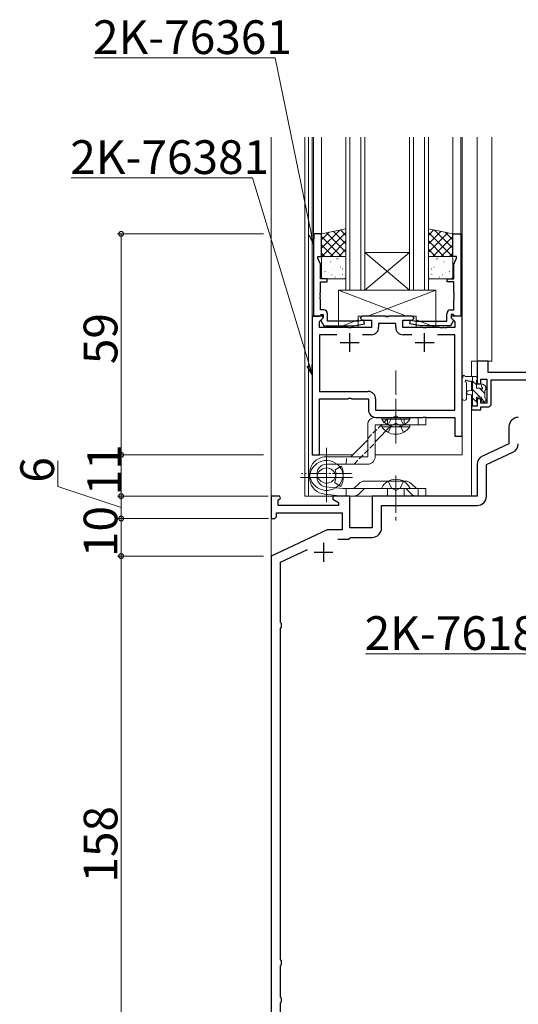
# Model space of a CAD drawing. Extents: x 0 to 1587, y 0 to 1128.
# Drawn here: x 829 to 962, y 279 to 542 of the extents above; entities that cross this region are included whole.
import ezdxf

# ---------------------------------------------------------------- set-up
doc = ezdxf.new("R2010")
doc.units = 0
doc.linetypes.add('YCENTER_1', pattern=[13, 10, -1, 1, -1])
doc.linetypes.add('YHIDDEN_1', pattern=[4, 3, -1])
for name, color, linetype, lineweight in [('YKK_11', 7, 'CONTINUOUS', 30), ('YKK_12', 2, 'CONTINUOUS', 13), ('YKK_13', 4, 'CONTINUOUS', 13), ('YKK_D', 6, 'CONTINUOUS', 13)]:
    doc.layers.add(name, color=color, linetype=linetype, lineweight=lineweight)
doc.styles.get("Standard").update_dxf_attribs({"font": 'ROMANS.SHX', "bigfont": 'EXTFONT.SHX'})

msp = doc.modelspace()

# ---------------------------------------------------------------- linework, layer by layer
at = {"layer": 'YKK_11', "color": 0, "linetype": 'ByBlock', "lineweight": -2, "ltscale": 0.5}
for p, q in [((906.9, 485.06, 0), (906.9, 463.06, 0)), ((909.1, 485.06, 0), (906.9, 485.06, 0)), ((909.1, 479.06, 0), (909.1, 485.06, 0)), ((944.1, 479.06, 0), (944.1, 485.06, 0)), ((944.1, 485.06, 0), (946.3, 485.06, 0)), ((946.3, 485.06, 0), (946.3, 463.06, 0)), ((908.1, 478.56, 0), (908.1, 479.06, 0)), ((908.1, 479.06, 0), (909.1, 479.06, 0)), ((908.83, 476.99, 0), (908.1, 478.56, 0)), ((945.1, 479.06, 0), (944.1, 479.06, 0)), ((944.37, 476.99, 0), (945.1, 478.56, 0)), ((945.1, 478.56, 0), (945.1, 479.06, 0)), ((908.83, 473.06, 0), (908.83, 476.99, 0)), ((944.37, 473.06, 0), (944.37, 476.99, 0)), ((910.6, 473.06, 0), (908.83, 473.06, 0)), ((908.83, 469.47, 0), (908.83, 472.26, 0)), ((908.83, 472.26, 0), (910.6, 472.26, 0)), ((910.6, 472.26, 0), (910.6, 473.06, 0)), ((942.6, 472.26, 0), (942.6, 473.06, 0)), ((942.6, 473.06, 0), (944.37, 473.06, 0)), ((944.37, 472.26, 0), (942.6, 472.26, 0)), ((944.37, 469.47, 0), (944.37, 472.26, 0)), ((908.71, 469.28, 0), (908.83, 469.47, 0)), ((908.71, 468.73, 0), (908.71, 469.28, 0)), ((908.83, 468.55, 0), (908.71, 468.73, 0)), ((908.71, 468.28, 0), (908.83, 468.47, 0)), ((908.71, 467.73, 0), (908.71, 468.28, 0)), ((908.83, 468.47, 0), (908.83, 468.55, 0)), ((944.49, 469.28, 0), (944.37, 469.47, 0)), ((944.37, 468.55, 0), (944.49, 468.73, 0)), ((944.37, 468.47, 0), (944.37, 468.55, 0)), ((944.49, 468.28, 0), (944.37, 468.47, 0)), ((944.49, 468.73, 0), (944.49, 469.28, 0)), ((944.49, 467.73, 0), (944.49, 468.28, 0)), ((908.83, 467.55, 0), (908.71, 467.73, 0)), ((908.83, 464.76, 0), (908.83, 467.55, 0)), ((944.37, 467.55, 0), (944.49, 467.73, 0)), ((944.37, 464.76, 0), (944.37, 467.55, 0)), ((906.6, 463.06, 0), (906.6, 426.06, 0)), ((909.4, 463.06, 0), (906.6, 463.06, 0)), ((906.9, 463.06, 0), (908.53, 463.06, 0)), ((908.53, 463.06, 0), (908.83, 463.36, 0)), ((908.53, 461.67, 0), (909.56, 462.69, 0)), ((909.7, 464.76, 0), (908.83, 464.76, 0)), ((908.83, 463.36, 0), (909.03, 463.56, 0)), ((909.5, 462.61, 0), (909, 462.11, 0)), ((909.03, 463.56, 0), (909.5, 463.56, 0)), ((909.56, 462.69, 0), (909.4, 463.06, 0)), ((909.5, 463.56, 0), (909.5, 462.61, 0)), ((910.7, 461.76, 0), (910.7, 463.76, 0)), ((919.9, 463.06, 0), (919.4, 462.56, 0)), ((926.14, 463.06, 0), (919.9, 463.06, 0)), ((926.33, 462.94, 0), (926.14, 463.06, 0)), ((926.88, 462.94, 0), (926.33, 462.94, 0)), ((927.06, 463.06, 0), (926.88, 462.94, 0)), ((933.3, 463.06, 0), (927.06, 463.06, 0)), ((933.8, 462.56, 0), (933.3, 463.06, 0)), ((942.5, 461.76, 0), (942.5, 463.76, 0)), ((943.5, 464.76, 0), (944.37, 464.76, 0)), ((943.8, 463.06, 0), (943.65, 462.69, 0)), ((943.65, 462.69, 0), (944.67, 461.67, 0)), ((944.17, 463.56, 0), (943.7, 463.56, 0)), ((943.7, 463.56, 0), (943.7, 462.61, 0)), ((943.7, 462.61, 0), (944.2, 462.11, 0)), ((946.6, 463.06, 0), (943.8, 463.06, 0)), ((944.37, 463.36, 0), (944.17, 463.56, 0)), ((944.67, 463.06, 0), (944.37, 463.36, 0)), ((946.3, 463.06, 0), (944.67, 463.06, 0)), ((946.6, 431.06, 0), (946.6, 463.06, 0)), ((908.53, 460.06, 0), (908.53, 461.67, 0)), ((916.14, 460.06, 0), (908.53, 460.06, 0)), ((909, 462.11, 0), (909, 461.77, 0)), ((909, 461.77, 0), (909.7, 460.56, 0)), ((909.7, 460.56, 0), (917.71, 460.56, 0)), ((918.75, 461.76, 0), (910.7, 461.76, 0)), ((916.33, 459.94, 0), (916.14, 460.06, 0)), ((916.88, 459.94, 0), (916.33, 459.94, 0)), ((917.06, 460.06, 0), (916.88, 459.94, 0)), ((922.4, 460.06, 0), (917.06, 460.06, 0)), ((917.71, 460.56, 0), (920.59, 461.07, 0)), ((920.41, 462.05, 0), (918.75, 461.76, 0)), ((919.4, 462.56, 0), (919.9, 462.06, 0)), ((919.9, 462.06, 0), (922.4, 462.06, 0)), ((920.59, 461.07, 0), (920.41, 462.05, 0)), ((922.4, 462.06, 0), (922.4, 460.06, 0)), ((928.87, 461.13, 0), (924.33, 461.13, 0)), ((924.33, 461.13, 0), (924.33, 460.13, 0)), ((928.87, 460.13, 0), (928.87, 461.13, 0)), ((930.8, 460.06, 0), (930.8, 462.06, 0)), ((930.8, 462.06, 0), (933.3, 462.06, 0)), ((936.14, 460.06, 0), (930.8, 460.06, 0)), ((932.61, 461.07, 0), (932.79, 462.05, 0)), ((935.49, 460.56, 0), (932.61, 461.07, 0)), ((932.79, 462.05, 0), (934.45, 461.76, 0)), ((933.3, 462.06, 0), (933.8, 462.56, 0)), ((934.45, 461.76, 0), (942.5, 461.76, 0)), ((943.5, 460.56, 0), (935.49, 460.56, 0)), ((936.33, 459.94, 0), (936.14, 460.06, 0)), ((936.88, 459.94, 0), (936.33, 459.94, 0)), ((937.06, 460.06, 0), (936.88, 459.94, 0)), ((940.64, 460.06, 0), (937.06, 460.06, 0)), ((940.83, 459.94, 0), (940.64, 460.06, 0)), ((941.38, 459.94, 0), (940.83, 459.94, 0)), ((941.56, 460.06, 0), (941.38, 459.94, 0)), ((941.64, 460.06, 0), (941.56, 460.06, 0)), ((941.83, 459.94, 0), (941.64, 460.06, 0)), ((942.38, 459.94, 0), (941.83, 459.94, 0)), ((942.56, 460.06, 0), (942.38, 459.94, 0)), ((944.67, 460.06, 0), (942.56, 460.06, 0)), ((944.2, 461.77, 0), (943.5, 460.56, 0)), ((944.2, 462.11, 0), (944.2, 461.77, 0)), ((944.67, 461.67, 0), (944.67, 460.06, 0)), ((913.14, 458.13, 0), (908.53, 458.13, 0)), ((908.53, 458.13, 0), (908.53, 442.99, 0)), ((913.14, 458.13, 0), (908.53, 458.13, 0)), ((922.33, 458.13, 0), (920.06, 458.13, 0)), ((933.14, 458.13, 0), (930.87, 458.13, 0)), ((944.67, 458.13, 0), (940.06, 458.13, 0)), ((944.67, 437.99, 0), (944.67, 458.13, 0)), ((953.6, 451.06), (950.6, 451.06)), ((950.6, 451.06), (950.6, 445.06)), ((953.6, 448.06), (953.6, 451.06)), ((992.6, 448.06), (953.6, 448.06)), ((950.6, 445.06), (951.6, 445.06)), ((951.6, 445.06), (951.6, 446.26)), ((951.6, 446.26), (953.2, 446.26)), ((953.2, 446.26), (953.2, 439.86)), ((954.4, 439.86), (954.4, 446.06)), ((954.4, 446.06), (963.6, 446.06)), ((908.53, 442.99, 0), (921.53, 442.99, 0)), ((908.53, 426.06, 0), (908.53, 441.06, 0)), ((908.53, 441.06, 0), (916.14, 441.06, 0)), ((916.14, 441.06, 0), (916.33, 441.18, 0)), ((916.33, 441.18, 0), (916.88, 441.18, 0)), ((916.88, 441.18, 0), (917.06, 441.06, 0)), ((917.06, 441.06, 0), (921.6, 441.06, 0)), ((921.6, 441.06, 0), (921.6, 438.06, 0)), ((923.53, 440.99, 0), (923.53, 437.99, 0)), ((950.6, 439.06), (949.1, 439.06)), ((949.1, 439.06), (949.1, 438.06)), ((951.6, 441.06), (950.6, 441.06)), ((950.6, 441.06), (950.6, 439.06)), ((951.6, 439.86), (951.6, 441.06)), ((953.2, 439.86), (951.6, 439.86)), ((923.53, 437.99, 0), (944.67, 437.99, 0)), ((949.1, 438.06), (951.6, 438.06)), ((951.6, 438.06), (951.6, 438.86)), ((951.6, 438.86), (953.4, 438.86)), ((923.6, 436.06, 0), (936.14, 436.06, 0)), ((936.14, 436.06, 0), (936.33, 436.18, 0)), ((936.33, 436.18, 0), (936.88, 436.18, 0)), ((936.88, 436.18, 0), (937.06, 436.06, 0)), ((937.06, 436.06, 0), (944.67, 436.06, 0)), ((944.67, 436.06, 0), (944.67, 431.06, 0)), ((944.67, 431.06, 0), (946.6, 431.06, 0)), ((959.1, 433.56), (959.1, 429.02)), ((959.1, 429.02), (952.04, 425.73)), ((906.6, 426.06, 0), (908.53, 426.06, 0)), ((953.1, 423.47), (960.16, 426.76)), ((950.6, 423.47), (950.6, 415.06)), ((953.1, 415.06), (953.1, 423.47)), ((897.9, 415.06), (895.6, 415.06)), ((895.6, 415.06), (895.6, 409.06)), ((897.53, 413.97), (898.11, 414.55)), ((897.53, 412.56), (897.53, 413.97)), ((898.11, 414.55), (897.9, 415.06)), ((916.6, 415.06), (912.1, 415.06)), ((912.1, 415.06), (912.1, 414.26)), ((912.1, 414.26), (913.6, 413.39)), ((913.6, 413.39), (913.6, 412.56)), ((916.6, 406.56), (916.6, 415.06)), ((950.6, 415.06), (922.6, 415.06)), ((922.6, 415.06), (922.6, 406.56)), ((897.1, 409.56), (897.1, 410.63)), ((897.1, 410.63), (914.6, 410.63)), ((913.6, 412.56), (897.53, 412.56)), ((914.6, 410.63), (914.6, 406.06)), ((925.1, 406.56), (925.1, 412.56)), ((925.1, 412.56), (950.6, 412.56)), ((895.6, 409.06), (896.6, 409.06)), ((896.6, 409.06), (897.1, 409.56)), ((910.61, 406.06), (895.6, 399.06)), ((914.6, 406.06), (910.61, 406.06)), ((922.6, 406.56), (916.6, 406.56)), ((913.46, 403.56), (916.3, 403.56)), ((916.3, 403.56), (916.6, 403.86)), ((916.6, 403.86), (916.8, 404.06)), ((916.8, 404.06), (922.6, 404.06)), ((898.1, 397.47), (905.3, 400.82)), ((895.6, 399.06), (895.6, 241.06)), ((898.1, 381.35), (898.1, 397.47)), ((898.36, 381.06), (898.1, 381.35)), ((898.1, 379.77), (898.36, 380.06)), ((898.1, 291.35), (898.1, 379.77)), ((898.36, 380.06), (898.36, 381.06)), ((898.36, 291.06), (898.1, 291.35)), ((898.1, 289.77), (898.36, 290.06)), ((898.1, 281.35), (898.1, 289.77)), ((898.36, 290.06), (898.36, 291.06)), ((898.36, 281.06), (898.1, 281.35)), ((898.1, 279.77), (898.36, 280.06)), ((898.1, 265.56), (898.1, 279.77)), ((898.36, 280.06), (898.36, 281.06))]:
    msp.add_line(p, q, dxfattribs=at)
at = {"layer": 'YKK_11', "color": 2, "ltscale": 0.5}
for p, q in [((916.6, 453.56, 0), (916.6, 458.56, 0)), ((936.6, 453.56, 0), (936.6, 458.56, 0)), ((914.1, 456.06, 0), (919.1, 456.06, 0)), ((934.1, 456.06, 0), (939.1, 456.06, 0)), ((909.6, 402.56), (909.6, 397.56)), ((907.1, 400.06), (912.1, 400.06))]:
    msp.add_line(p, q, dxfattribs=at)
at = {"layer": 'YKK_11', "color": 0, "linetype": 'ByBlock', "lineweight": -2, "ltscale": 0.5}
for centre, radius, start, end in [((909.7, 463.76, 0), 1, 0, 90), ((943.5, 463.76, 0), 1, 90, 180), ((922.33, 460.13, 0), 2, 270, 360), ((930.87, 460.13, 0), 2, 180, 270), ((921.53, 440.99, 0), 2, 0, 90), ((953.4, 439.86), 1, 270, 360), ((923.6, 438.06, 0), 2, 180, 270), ((961.6, 433.56), 2.5, 90, 180), ((959.1, 429.02), 2.5, 295, 0), ((953.1, 423.47), 2.5, 115, 180), ((950.6, 415.06), 2.5, 270, 360), ((922.6, 406.56), 2.5, 270, 360)]:
    msp.add_arc(centre, radius, start, end, dxfattribs=at)
at = {"layer": 'YKK_12', "ltscale": 1.5}
for q in [(895.6, 117.56), (895.6, 332.56)]:
    msp.add_line((895.6, 510.89), q, dxfattribs=at)
at = {"layer": 'YKK_12'}
for p, q in [((904.6, 510.89), (904.6, 415.06)), ((905.6, 510.89), (905.6, 415.06)), ((906.6, 510.89), (906.6, 426.06)), ((906.9, 510.89), (906.9, 463.06)), ((909.1, 510.89), (909.1, 484.87)), ((915.6, 470.06, 0), (915.6, 510.89, 0)), ((916.6, 510.89, 0), (916.6, 470.06, 0)), ((919.6, 470.06, 0), (919.6, 510.89, 0)), ((920.6, 510.89, 0), (920.6, 470.06, 0)), ((932.6, 470.06, 0), (932.6, 510.89, 0)), ((933.6, 510.89, 0), (933.6, 470.06, 0)), ((936.6, 470.06, 0), (936.6, 510.89, 0)), ((937.6, 510.89, 0), (937.6, 470.06, 0)), ((944.1, 510.89), (944.1, 484.88)), ((946.3, 510.89), (946.3, 463.06)), ((946.6, 510.89), (946.6, 426.06)), ((950.6, 510.89), (950.6, 451.06)), ((954.5, 510.89), (954.5, 451.06)), ((932.6, 480.06, 0), (920.6, 480.06, 0)), ((932.6, 470.06, 0), (920.6, 480.06, 0)), ((920.6, 470.06, 0), (932.6, 480.06, 0)), ((920.6, 470.06, 0), (915.6, 470.06, 0)), ((932.6, 470.06, 0), (920.6, 470.06, 0)), ((937.6, 470.06, 0), (932.6, 470.06, 0)), ((909.1, 462.23), (909.1, 462.21)), ((954.5, 451.06), (949.1, 451.06)), ((949.1, 446.96, 0), (949.1, 451.06, 0)), ((949.1, 443.23, 0), (949.1, 445.76, 0)), ((949.1, 415.06, 0), (949.1, 442.09, 0)), ((906.6, 426.06, 0), (917.4, 426.06, 0)), ((923.4, 426.06, 0), (946.6, 426.06, 0)), ((949.1, 415.06), (904.6, 415.06))]:
    msp.add_line(p, q, dxfattribs=at)
at = {"layer": 'YKK_13'}
for p, q in [((915.6, 486.4, 0), (909.1, 485.06, 0)), ((915.6, 479.06, 0), (915.6, 486.4, 0)), ((937.6, 486.4, 0), (944.1, 485.06, 0)), ((937.6, 479.06, 0), (937.6, 486.4, 0)), ((913.96, 486.06, 0), (909.1, 481.21, 0)), ((911.13, 485.48, 0), (909.1, 483.45, 0)), ((909.1, 485.06, 0), (909.1, 479.06, 0)), ((909.1, 484.39, 0), (914.44, 479.06, 0)), ((915.6, 485.46, 0), (909.2, 479.06, 0)), ((910.41, 485.33, 0), (915.6, 480.14, 0)), ((912.27, 485.71, 0), (915.6, 482.38, 0)), ((914.13, 486.1, 0), (915.6, 484.63, 0)), ((939.07, 486.1, 0), (937.6, 484.63, 0)), ((940.93, 485.71, 0), (937.6, 482.38, 0)), ((937.6, 485.46, 0), (944, 479.06, 0)), ((942.79, 485.33, 0), (937.6, 480.14, 0)), ((944.1, 484.39, 0), (938.77, 479.06, 0)), ((939.25, 486.06, 0), (944.1, 481.21, 0)), ((942.08, 485.48, 0), (944.1, 483.45, 0)), ((944.1, 485.06, 0), (944.1, 479.06, 0)), ((909.1, 482.15, 0), (912.19, 479.06, 0)), ((915.6, 483.22, 0), (911.45, 479.06, 0)), ((915.6, 480.97, 0), (913.69, 479.06, 0)), ((937.6, 483.22, 0), (941.76, 479.06, 0)), ((937.6, 480.97, 0), (939.51, 479.06, 0)), ((944.1, 482.15, 0), (941.01, 479.06, 0)), ((909.1, 479.9, 0), (909.95, 479.06, 0)), ((909.1, 479.06, 0), (915.6, 479.06, 0)), ((909.1, 478.56, 0), (909.1, 473.56, 0)), ((915.1, 479.06, 0), (909.6, 479.06, 0)), ((910.78, 478.84, 0), (910.77, 478.85, 0)), ((913.23, 478.45, 0), (913.18, 478.54, 0)), ((913.48, 478.33, 0), (913.44, 478.35, 0)), ((914.54, 478.66, 0), (914.54, 478.67, 0)), ((915.56, 478.76, 0), (915.51, 478.78, 0)), ((915.6, 473.56, 0), (915.6, 478.56, 0)), ((944.1, 479.06, 0), (937.6, 479.06, 0)), ((937.6, 473.56, 0), (937.6, 478.56, 0)), ((937.65, 478.76, 0), (937.69, 478.78, 0)), ((938.1, 479.06, 0), (943.6, 479.06, 0)), ((938.66, 478.66, 0), (938.67, 478.67, 0)), ((939.72, 478.33, 0), (939.77, 478.35, 0)), ((939.97, 478.45, 0), (940.02, 478.54, 0)), ((942.42, 478.84, 0), (942.43, 478.85, 0)), ((944.1, 479.9, 0), (943.26, 479.06, 0)), ((944.1, 478.56, 0), (944.1, 473.56, 0)), ((909.38, 477.16, 0), (909.33, 477.19, 0)), ((911.45, 477.59, 0), (911.41, 477.62, 0)), ((912.05, 475.7, 0), (912, 475.73, 0)), ((912.72, 476.68, 0), (912.72, 476.68, 0)), ((914.12, 476.14, 0), (914.08, 476.16, 0)), ((939.08, 476.14, 0), (939.13, 476.16, 0)), ((940.48, 476.68, 0), (940.49, 476.68, 0)), ((941.16, 475.7, 0), (941.2, 475.73, 0)), ((941.75, 477.59, 0), (941.79, 477.62, 0)), ((943.83, 477.16, 0), (943.87, 477.19, 0)), ((910.02, 474.97, 0), (909.98, 474.99, 0)), ((910.61, 473.08, 0), (910.57, 473.1, 0)), ((910.94, 474.66, 0), (910.93, 474.66, 0)), ((911.85, 474.08, 0), (911.8, 474.17, 0)), ((912.69, 473.51, 0), (912.65, 473.54, 0)), ((914.71, 474.25, 0), (914.67, 474.27, 0)), ((914.74, 475.6, 0), (914.69, 475.69, 0)), ((914.7, 474.47, 0), (914.69, 474.48, 0)), ((938.47, 475.6, 0), (938.51, 475.69, 0)), ((938.49, 474.25, 0), (938.53, 474.27, 0)), ((938.51, 474.47, 0), (938.51, 474.48, 0)), ((940.51, 473.51, 0), (940.56, 473.54, 0)), ((941.36, 474.08, 0), (941.4, 474.17, 0)), ((942.27, 474.66, 0), (942.27, 474.66, 0)), ((942.59, 473.08, 0), (942.64, 473.1, 0)), ((943.18, 474.97, 0), (943.23, 474.99, 0)), ((909.6, 473.06, 0), (915.1, 473.06, 0)), ((943.6, 473.06, 0), (938.1, 473.06, 0)), ((913.6, 470.06, 0), (913.6, 460.06, 0)), ((913.6, 470.06, 0), (939.6, 470.06, 0)), ((931.8, 463.06, 0), (913.6, 470.06, 0)), ((921.4, 463.06, 0), (939.6, 470.06, 0)), ((939.6, 470.06, 0), (939.6, 460.06, 0)), ((918.9, 463.06, 0), (918.9, 460.06, 0)), ((934.3, 463.06, 0), (918.9, 463.06, 0)), ((934.3, 463.06, 0), (934.3, 460.06, 0)), ((913.6, 460.06, 0), (918.9, 462.1, 0)), ((913.6, 460.06, 0), (918.9, 460.06, 0)), ((939.6, 460.06, 0), (934.3, 462.1, 0)), ((934.3, 460.06, 0), (939.6, 460.06, 0)), ((950.3, 446.96, 0), (947.62, 446.96, 0)), ((949.4, 446.96, 0), (949.4, 439.36, 0)), ((950.56, 446.81, 0), (950.45, 446.92, 0)), ((946.6, 441.23, 0), (946.6, 446.39, 0)), ((947.8, 441.23, 0), (947.8, 445.19, 0)), ((948.22, 445.76, 0), (949.4, 445.76, 0)), ((950.4, 444.73, 0), (949.4, 445.73, 0)), ((950.4, 443.86, 0), (950.4, 445.86, 0)), ((950.6, 446.06, 0), (950.6, 446.66, 0)), ((951.8, 444.66, 0), (951.8, 444.32, 0)), ((952.81, 444.37, 0), (952.31, 444.87, 0)), ((949.4, 443.26, 0), (948.26, 443.16, 0)), ((949.4, 442.06, 0), (948.26, 442.16, 0)), ((951.42, 441.46, 0), (949.4, 443.48, 0)), ((951.34, 443.86, 0), (950.4, 443.86, 0)), ((952.7, 442.43, 0), (951.27, 443.86, 0)), ((952.7, 441.26, 0), (952.7, 443.36, 0)), ((952.9, 443.56, 0), (952.9, 444.16, 0)), ((950.4, 440.24, 0), (949.4, 441.24, 0)), ((949.7, 439.06, 0), (950.3, 439.06, 0)), ((950.4, 440.16, 0), (950.4, 441.46, 0)), ((950.4, 441.46, 0), (951.8, 441.46, 0)), ((950.57, 440.07, 0), (950.51, 440.13, 0)), ((950.6, 439.36, 0), (950.6, 439.96, 0)), ((951.8, 441.46, 0), (951.8, 440.56, 0)), ((952.62, 440.26, 0), (951.8, 441.08, 0)), ((952.1, 440.26, 0), (952.6, 440.26, 0)), ((952.9, 440.56, 0), (952.9, 441.06, 0)), ((928.9, 431.56, 0), (928.9, 438.56, 0)), ((921.4, 434.07, 0), (921.4, 425.58, 0)), ((936.9, 436.06, 0), (923.4, 436.07, 0)), ((923.4, 425.58, 0), (923.4, 434.07, 0)), ((923.4, 434.07, 0), (936.9, 434.07, 0)), ((923.4, 429.58, 0), (927.89, 434.07, 0)), ((925.15, 435.56, 0), (925.15, 436.07, 0)), ((932.65, 436.07, 0), (925.15, 436.07, 0)), ((932.65, 435.56, 0), (925.15, 435.56, 0)), ((925.15, 433.56, 0), (925.15, 434.07, 0)), ((932.65, 434.07, 0), (925.15, 434.07, 0)), ((932.65, 435.56, 0), (932.65, 436.07, 0)), ((932.65, 433.56, 0), (932.65, 434.07, 0)), ((934.9, 436.07, 0), (934.9, 434.07, 0)), ((936.9, 434.07, 0), (936.9, 436.06, 0)), ((932.65, 433.56, 0), (925.15, 433.56, 0)), ((921.4, 430.07, 0), (916.92, 425.58, 0)), ((910.4, 426.71, 0), (910.4, 413.41, 0)), ((910.4, 425.58, 0), (915.71, 425.58, 0)), ((915.7, 423.58, 0), (910.4, 423.58, 0)), ((915.7, 423.58, 0), (921.4, 423.58, 0)), ((921.4, 425.58, 0), (915.71, 425.58, 0)), ((912.71, 422.09, 0), (914.44, 423.08, 0)), ((903.48, 420.06, 0), (917.33, 420.06, 0)), ((912.53, 418.7, 0), (914.2, 417.64, 0)), ((919.11, 418.47, 0), (917.7, 417.06, 0)), ((920.53, 419.06, 0), (931.57, 419.06, 0)), ((934.4, 417.06, 0), (932.99, 418.47, 0)), ((914.69, 415.07, 0), (909.92, 415.59, 0)), ((914.69, 415.07, 0), (909.92, 415.59, 0)), ((914.9, 417.06, 0), (910.15, 417.55, 0)), ((914.9, 417.06, 0), (936.9, 417.06, 0)), ((915.7, 417.06, 0), (915.7, 415.06, 0)), ((925.3, 417.06), (932.5, 417.06)), ((934.9, 415.06, 0), (934.9, 417.06, 0)), ((936.9, 417.06, 0), (936.9, 415.06, 0)), ((914.9, 415.06, 0), (936.9, 415.06, 0))]:
    msp.add_line(p, q, dxfattribs=at)
at = {"layer": 'YKK_13', "linetype": 'YCENTER_1'}
for p, q in [((928.9, 431.07, 0), (928.9, 448.57, 0)), ((928.9, 429.07, 0), (928.9, 446.57, 0)), ((928.9, 420.56), (928.9, 408.57)), ((928.9, 419.56, 0), (928.9, 412.56, 0))]:
    msp.add_line(p, q, dxfattribs=at)
at = {"layer": 'YKK_13', "linetype": 'YHIDDEN_1'}
for p, q in [((927.76, 435.91, 0), (928.9, 436.52, 0)), ((930.05, 435.91, 0), (928.9, 436.52, 0)), ((926.85, 434.06, 0), (927.76, 435.91, 0)), ((926.85, 432.06, 0), (927.76, 433.91, 0)), ((927.76, 433.91, 0), (928.9, 434.52, 0)), ((930.05, 433.91, 0), (928.9, 434.52, 0)), ((930.95, 434.06, 0), (930.05, 435.91, 0)), ((930.95, 432.06, 0), (930.05, 433.91, 0)), ((926.85, 419.03), (927.76, 417.21)), ((930.95, 419.03), (930.05, 417.21)), ((920.53, 417.06, 0), (919.11, 415.65, 0)), ((926.65, 417.06, 0), (926.65, 415.06, 0)), ((928.9, 416.6), (927.76, 417.21)), ((928.9, 416.6), (930.05, 417.21)), ((931.15, 415.06, 0), (931.15, 417.06, 0)), ((932.99, 415.65, 0), (931.57, 417.06, 0))]:
    msp.add_line(p, q, dxfattribs=at)
at = {"layer": 'YKK_13', "linetype": 'YHIDDEN_1', "ltscale": 0.5}
for p, q in [((921.4, 430.41, 0), (927.06, 436.07, 0)), ((926.65, 434.07, 0), (926.65, 436.07, 0)), ((931.15, 434.07, 0), (931.15, 436.07, 0)), ((917.75, 423.58, 0), (923.4, 429.24, 0)), ((915.7, 423.58, 0), (915.71, 425.58, 0))]:
    msp.add_line(p, q, dxfattribs=at)
at = {"layer": 'YKK_13', "linetype": 'YCENTER_1', "ltscale": 0.5}
for p, q in [((910.4, 427.99, 0), (910.4, 414.13, 0)), ((917.05, 421.06, 0), (903.76, 421.06, 0))]:
    msp.add_line(p, q, dxfattribs=at)
at = {"layer": 'YKK_13'}
for centre, radius, start, end in [((909.6, 478.56, 0), 0.5, 90, 180), ((915.1, 478.56, 0), 0.5, 0, 90), ((938.1, 478.56, 0), 0.5, 90, 180), ((943.6, 478.56, 0), 0.5, 0, 90), ((909.6, 473.56, 0), 0.5, 180, 270), ((915.1, 473.56, 0), 0.5, 270, 0), ((938.1, 473.56, 0), 0.5, 180, 270), ((943.6, 473.56, 0), 0.5, 270, 0), ((946.51, 446.85, 0), 0.3, 310.5288, 10.5288), ((947.1, 446.96, 0), 0.3, 30, 190.5288), ((947.62, 447.26, 0), 0.3, 210, 270), ((950.3, 446.66, 0), 0.3, 0, 90), ((946.9, 446.39, 0), 0.3, 130.5288, 180), ((947.7, 445.76, 0), 0.3, 30, 250.8102), ((947.5, 445.19, 0), 0.3, 359.9598, 70.8102), ((948.22, 446.06, 0), 0.3, 210, 270), ((950.4, 446.06, 0), 0.2, 270, 0), ((952.1, 444.66, 0), 0.3, 45, 180), ((952.1, 444.32, 0), 0.3, 180, 236.9443), ((952.6, 444.16, 0), 0.3, 0, 45), ((948.3, 442.66, 0), 0.5, 95.0921, 264.9079), ((951.34, 443.56, 0), 0.3, 33.0557, 90), ((951.8, 443.86, 0), 0.25, 213.0557, 56.9443), ((952.7, 443.56, 0), 0.2, 270, 0), ((947.2, 441.23, 0), 0.6, 179.9598, 359.9598), ((949.7, 439.36, 0), 0.3, 180, 270), ((950.3, 439.36, 0), 0.3, 270, 0), ((950.4, 439.96, 0), 0.2, 0, 90), ((952.1, 440.56, 0), 0.3, 180, 270), ((952.6, 440.56, 0), 0.3, 270, 0), ((952.7, 441.06, 0), 0.2, 0, 90), ((923.4, 434.07, 0), 2, 90, 180), ((928.9, 438.09, 0), 4.53, 214.0667, 325.9333), ((928.9, 436.09, 0), 4.53, 214.0667, 325.9333), ((910.4, 421.08, 0), 4.5, 90, 26.3878), ((910.4, 420.06, 0), 4.5, 327.3977, 263.8423), ((910.4, 421.06, 0), 2.52, 90, 24.0473), ((921.4, 425.58, 0), 2, 270, 0), ((910.4, 420.06, 0), 2.52, 327.3977, 264.1414), ((920.53, 417.06, 0), 2, 90, 135), ((928.9, 415.36), 4.2, 27.281, 152.719), ((931.57, 417.06, 0), 2, 45, 90), ((925.3, 417.21), 0.154, 152.719, 270), ((932.5, 417.21), 0.154, 270, 27.281), ((914.9, 417.06, 0), 2, 263.8423, 270)]:
    msp.add_arc(centre, radius, start, end, dxfattribs=at)
at = {"layer": 'YKK_13', "linetype": 'YHIDDEN_1'}
for centre, start, end in [((917.7, 417.06, 0), 270, 315), ((934.4, 417.06, 0), 225, 270)]:
    msp.add_arc(centre, 2, start, end, dxfattribs=at)
at = {"layer": 'YKK_D'}
for p, q in [((896.71, 532.07), (848.29, 532.07)), ((906.4, 484.82), (896.71, 532.07)), ((890.64, 500.05), (842.22, 500.05)), ((905.87, 449.91), (890.64, 500.05)), ((893.6, 485.06), (854.6, 485.06)), ((855.6, 485.06), (855.6, 426.06)), ((893.6, 426.06), (854.6, 426.06)), ((893.6, 426.06), (854.6, 426.06)), ((855.6, 426.06), (855.6, 415.06)), ((838.69, 417.65), (838.69, 424.45)), ((855.6, 412.06), (838.69, 417.65)), ((893.6, 415.06), (854.6, 415.06)), ((894.8, 415.06), (854.6, 415.06)), ((855.6, 415.06), (855.6, 409.06)), ((894.9, 409.06), (854.6, 409.06)), ((969.21, 373), (920.79, 373))]:
    msp.add_line(p, q, dxfattribs=at)
at = {"layer": 'YKK_D', "linetype": 'ByBlock', "lineweight": -2}
for p, q in [((906.9, 482.37), (905.74, 484.68)), ((906.9, 482.37), (906.4, 484.82)), ((907.05, 484.95), (906.9, 482.37)), ((906.6, 447.52), (905.23, 449.72)), ((906.6, 447.52), (905.87, 449.91)), ((906.52, 450.11), (906.6, 447.52))]:
    msp.add_line(p, q, dxfattribs=at)
at = {"layer": 'YKK_D', "ltscale": 1.5}
for p, q in [((892.6, 409.06), (854.6, 409.06)), ((855.6, 409.06), (855.6, 399.06)), ((893.6, 399.06), (854.6, 399.06)), ((892.6, 399.06), (854.6, 399.06)), ((855.6, 399.06), (855.6, 241.06))]:
    msp.add_line(p, q, dxfattribs=at)
at = {"layer": 'YKK_D', "linetype": 'ByBlock', "const_width": 1.27}
for points in [[(855.6, 484.9, 1), (855.6, 485.22, 1)], [(855.6, 426.22, 1), (855.6, 425.9, 1)], [(855.6, 425.9, 1), (855.6, 426.22, 1)], [(855.6, 415.22, 1), (855.6, 414.9, 1)], [(855.6, 414.9, 1), (855.6, 415.22, 1)], [(855.6, 408.9, 1), (855.6, 409.22, 1)], [(855.6, 409.22, 1), (855.6, 408.9, 1)], [(855.6, 398.9, 1), (855.6, 399.22, 1)], [(855.6, 399.22, 1), (855.6, 398.9, 1)]]:
    msp.add_lwpolyline(points, format="xyb", close=True, dxfattribs=at)

# ---------------------------------------------------------------- texts
at = {"layer": 'YKK_D'}
for s, p in [('2K-76361', (848.09, 533.07)), ('2K-76381', (842.02, 501.05)), ('2K-76181', (920.59, 374))]:
    msp.add_text(s, height=9, dxfattribs=at).set_placement(p)
for s, p in [('59', (854.6, 450.28)), ('11', (855.6, 415.28)), ('6', (837.69, 418.65)), ('10', (854.6, 398.78)), ('158', (854.6, 311.9))]:
    msp.add_text(s, height=9, rotation=90, dxfattribs=at).set_placement(p)

doc.saveas('drawing.dxf')
